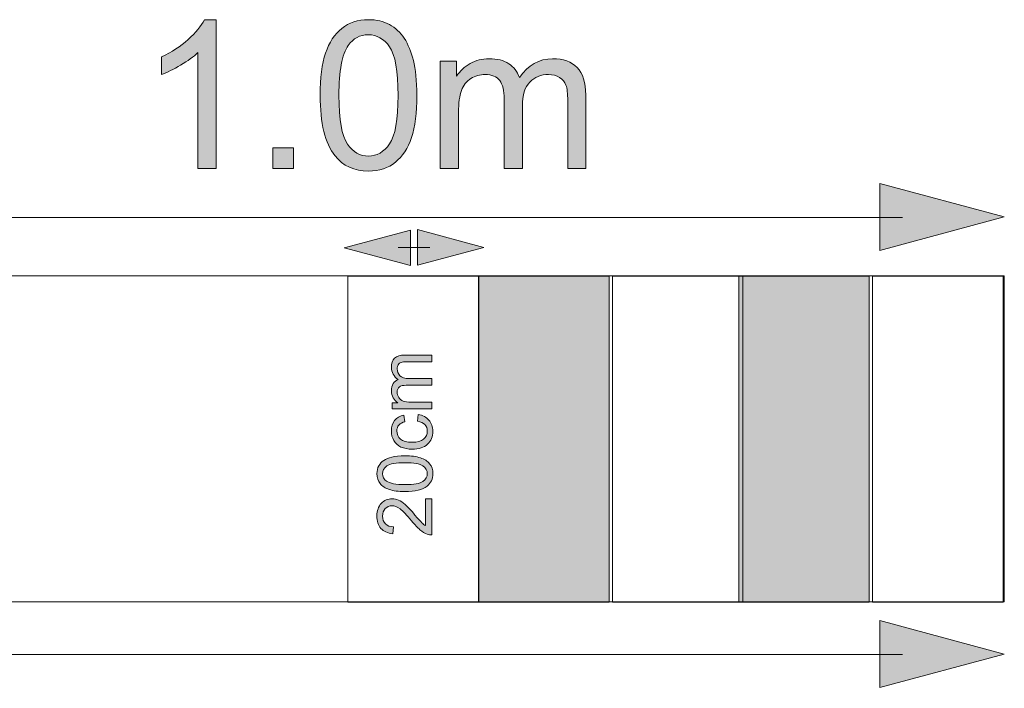
# Model space of a CAD drawing. Units: millimetres. Extents: x 32 to 382, y 40 to 244.
# Drawn here: x 90 to 105, y 42 to 53 of the extents above; entities that cross this region are included whole.
import ezdxf

# ---------------------------------------------------------------- set-up
doc = ezdxf.new("R2010")
doc.units = ezdxf.units.MM
doc.header["$MEASUREMENT"] = 0
doc.layers.add('Scale Ruler', color=7, linetype='Continuous', lineweight=0)

# ---------------------------------------------------------------- blocks, each defined once
blk = doc.blocks.new('Block_49')
at = {"layer": 'Scale Ruler'}
h = blk.add_hatch(color=7, dxfattribs=at)
h.dxf.hatch_style = 2
h.paths.add_polyline_path([(66.98, 43.369), (65.068, 42.857), (66.98, 42.344)])
h = blk.add_hatch(color=7, dxfattribs=at)
h.dxf.hatch_style = 2
h.paths.add_polyline_path([(103.216, 42.357), (105.128, 42.869), (103.216, 43.382)])
at = {"layer": 'Scale Ruler', "color": 7, "lineweight": 18}
blk.add_line((66.631, 42.863), (103.565, 42.863), dxfattribs=at)
at = {"layer": 'Scale Ruler'}
for points in [[(66.98, 43.369), (65.068, 42.857), (66.98, 42.344)], [(103.216, 42.357), (105.128, 42.869), (103.216, 43.382)]]:
    blk.add_lwpolyline(points, close=True, dxfattribs=at)
blk = doc.blocks.new('Block_52')
at = {"layer": 'Scale Ruler'}
h = blk.add_hatch(color=7, dxfattribs=at)
h.dxf.hatch_style = 2
h.paths.add_polyline_path([(87.001, 50.072), (85.088, 49.56), (87.001, 49.047)])
h = blk.add_hatch(color=7, dxfattribs=at)
h.dxf.hatch_style = 2
h.paths.add_polyline_path([(103.216, 49.06), (105.128, 49.572), (103.216, 50.085)])
at = {"layer": 'Scale Ruler', "color": 7, "lineweight": 18}
blk.add_line((86.651, 49.566), (103.565, 49.566), dxfattribs=at)
at = {"layer": 'Scale Ruler'}
for points in [[(87.001, 50.072), (85.088, 49.56), (87.001, 49.047)], [(103.216, 49.06), (105.128, 49.572), (103.216, 50.085)]]:
    blk.add_lwpolyline(points, close=True, dxfattribs=at)
blk = doc.blocks.new('Block_54')
at = {"layer": 'Scale Ruler'}
h = blk.add_hatch(color=7, dxfattribs=at)
h.dxf.hatch_style = 2
edge = h.paths.add_edge_path()
edge.add_spline(control_points=[(93.037, 50.316), (93.037, 50.316), (92.758, 50.316), (92.758, 50.316), (92.758, 50.316), (92.758, 52.094), (92.758, 52.094), (92.691, 52.03), (92.603, 51.965), (92.494, 51.902), (92.385, 51.837), (92.287, 51.789), (92.2, 51.757), (92.2, 51.757), (92.2, 52.027), (92.2, 52.027), (92.356, 52.101), (92.493, 52.189), (92.61, 52.294), (92.726, 52.398), (92.809, 52.499), (92.858, 52.598), (92.858, 52.598), (93.037, 52.598), (93.037, 52.598), (93.037, 52.598), (93.037, 50.316), (93.037, 50.316)], knot_values=[0, 0, 0, 0, 1, 1, 1, 2, 2, 2, 3, 3, 3, 4, 4, 4, 5, 5, 5, 6, 6, 6, 7, 7, 7, 8, 8, 8, 9, 9, 9, 9], degree=3, periodic=0)
h = blk.add_hatch(color=7, dxfattribs=at)
h.dxf.hatch_style = 2
edge = h.paths.add_edge_path()
edge.add_spline(control_points=[(94.921, 51.437), (94.921, 51.063), (94.965, 50.815), (95.052, 50.691), (95.139, 50.568), (95.247, 50.506), (95.375, 50.506), (95.503, 50.506), (95.611, 50.569), (95.699, 50.693), (95.786, 50.817), (95.829, 51.065), (95.829, 51.437), (95.829, 51.81), (95.786, 52.059), (95.699, 52.182), (95.611, 52.305), (95.502, 52.367), (95.372, 52.367), (95.244, 52.367), (95.142, 52.312), (95.065, 52.204), (94.969, 52.065), (94.921, 51.809), (94.921, 51.437)], knot_values=[0, 0, 0, 0, 1, 1, 1, 2, 2, 2, 3, 3, 3, 4, 4, 4, 5, 5, 5, 6, 6, 6, 7, 7, 7, 8, 8, 8, 8], degree=3, periodic=0)
edge = h.paths.add_edge_path()
edge.add_spline(control_points=[(94.634, 51.437), (94.634, 51.705), (94.662, 51.921), (94.717, 52.085), (94.772, 52.249), (94.855, 52.375), (94.964, 52.464), (95.073, 52.553), (95.21, 52.598), (95.375, 52.598), (95.497, 52.598), (95.604, 52.573), (95.696, 52.524), (95.788, 52.475), (95.864, 52.404), (95.924, 52.312), (95.984, 52.219), (96.031, 52.106), (96.065, 51.974), (96.099, 51.841), (96.116, 51.662), (96.116, 51.437), (96.116, 51.17), (96.089, 50.955), (96.034, 50.791), (95.979, 50.627), (95.897, 50.5), (95.788, 50.411), (95.679, 50.321), (95.542, 50.277), (95.375, 50.277), (95.156, 50.277), (94.984, 50.355), (94.859, 50.513), (94.709, 50.701), (94.634, 51.009), (94.634, 51.437)], knot_values=[0, 0, 0, 0, 1, 1, 1, 2, 2, 2, 3, 3, 3, 4, 4, 4, 5, 5, 5, 6, 6, 6, 7, 7, 7, 8, 8, 8, 9, 9, 9, 10, 10, 10, 11, 11, 11, 12, 12, 12, 12], degree=3, periodic=0)
h = blk.add_hatch(color=7, dxfattribs=at)
h.dxf.hatch_style = 2
edge = h.paths.add_edge_path()
edge.add_spline(control_points=[(96.477, 50.316), (96.477, 50.316), (96.477, 51.962), (96.477, 51.962), (96.477, 51.962), (96.727, 51.962), (96.727, 51.962), (96.727, 51.962), (96.727, 51.731), (96.727, 51.731), (96.779, 51.811), (96.847, 51.877), (96.933, 51.926), (97.019, 51.975), (97.117, 51.999), (97.226, 51.999), (97.348, 51.999), (97.448, 51.974), (97.526, 51.923), (97.604, 51.872), (97.659, 51.802), (97.691, 51.711), (97.822, 51.903), (97.991, 51.999), (98.2, 51.999), (98.363, 51.999), (98.489, 51.954), (98.577, 51.864), (98.664, 51.773), (98.708, 51.634), (98.708, 51.446), (98.708, 51.446), (98.708, 50.316), (98.708, 50.316), (98.708, 50.316), (98.431, 50.316), (98.431, 50.316), (98.431, 50.316), (98.431, 51.353), (98.431, 51.353), (98.431, 51.464), (98.422, 51.545), (98.404, 51.594), (98.386, 51.643), (98.353, 51.682), (98.305, 51.712), (98.258, 51.742), (98.202, 51.757), (98.138, 51.757), (98.022, 51.757), (97.926, 51.719), (97.849, 51.642), (97.773, 51.565), (97.735, 51.441), (97.735, 51.272), (97.735, 51.272), (97.735, 50.316), (97.735, 50.316), (97.735, 50.316), (97.456, 50.316), (97.456, 50.316), (97.456, 50.316), (97.456, 51.385), (97.456, 51.385), (97.456, 51.509), (97.433, 51.602), (97.388, 51.664), (97.342, 51.726), (97.268, 51.757), (97.164, 51.757), (97.086, 51.757), (97.013, 51.737), (96.947, 51.695), (96.88, 51.654), (96.831, 51.593), (96.801, 51.514), (96.772, 51.434), (96.757, 51.32), (96.757, 51.17), (96.757, 51.17), (96.757, 50.316), (96.757, 50.316), (96.757, 50.316), (96.477, 50.316), (96.477, 50.316)], knot_values=[0, 0, 0, 0, 1, 1, 1, 2, 2, 2, 3, 3, 3, 4, 4, 4, 5, 5, 5, 6, 6, 6, 7, 7, 7, 8, 8, 8, 9, 9, 9, 10, 10, 10, 11, 11, 11, 12, 12, 12, 13, 13, 13, 14, 14, 14, 15, 15, 15, 16, 16, 16, 17, 17, 17, 18, 18, 18, 19, 19, 19, 20, 20, 20, 21, 21, 21, 22, 22, 22, 23, 23, 23, 24, 24, 24, 25, 25, 25, 26, 26, 26, 27, 27, 27, 28, 28, 28, 28], degree=3, periodic=0)
h = blk.add_hatch(color=7, dxfattribs=at)
h.dxf.hatch_style = 2
edge = h.paths.add_edge_path()
edge.add_spline(control_points=[(93.909, 50.316), (93.909, 50.316), (93.909, 50.633), (93.909, 50.633), (93.909, 50.633), (94.226, 50.633), (94.226, 50.633), (94.226, 50.633), (94.226, 50.316), (94.226, 50.316), (94.226, 50.316), (93.909, 50.316), (93.909, 50.316)], knot_values=[0, 0, 0, 0, 1, 1, 1, 2, 2, 2, 3, 3, 3, 4, 4, 4, 4], degree=3, periodic=0)
for points, knots in [([(93.037, 50.316), (93.037, 50.316), (92.758, 50.316), (92.758, 50.316), (92.758, 50.316), (92.758, 52.094), (92.758, 52.094), (92.691, 52.03), (92.603, 51.965), (92.494, 51.902), (92.385, 51.837), (92.287, 51.789), (92.2, 51.757), (92.2, 51.757), (92.2, 52.027), (92.2, 52.027), (92.356, 52.101), (92.493, 52.189), (92.61, 52.294), (92.726, 52.398), (92.809, 52.499), (92.858, 52.598), (92.858, 52.598), (93.037, 52.598), (93.037, 52.598), (93.037, 52.598), (93.037, 50.316), (93.037, 50.316)], [0, 0, 0, 0, 1, 1, 1, 2, 2, 2, 3, 3, 3, 4, 4, 4, 5, 5, 5, 6, 6, 6, 7, 7, 7, 8, 8, 8, 9, 9, 9, 9]), ([(94.634, 51.437), (94.634, 51.705), (94.662, 51.921), (94.717, 52.085), (94.772, 52.249), (94.855, 52.375), (94.964, 52.464), (95.073, 52.553), (95.21, 52.598), (95.375, 52.598), (95.497, 52.598), (95.604, 52.573), (95.696, 52.524), (95.788, 52.475), (95.864, 52.404), (95.924, 52.312), (95.984, 52.219), (96.031, 52.106), (96.065, 51.974), (96.099, 51.841), (96.116, 51.662), (96.116, 51.437), (96.116, 51.17), (96.089, 50.955), (96.034, 50.791), (95.979, 50.627), (95.897, 50.5), (95.788, 50.411), (95.679, 50.321), (95.542, 50.277), (95.375, 50.277), (95.156, 50.277), (94.984, 50.355), (94.859, 50.513), (94.709, 50.701), (94.634, 51.009), (94.634, 51.437)], [0, 0, 0, 0, 1, 1, 1, 2, 2, 2, 3, 3, 3, 4, 4, 4, 5, 5, 5, 6, 6, 6, 7, 7, 7, 8, 8, 8, 9, 9, 9, 10, 10, 10, 11, 11, 11, 12, 12, 12, 12]), ([(94.921, 51.437), (94.921, 51.063), (94.965, 50.815), (95.052, 50.691), (95.139, 50.568), (95.247, 50.506), (95.375, 50.506), (95.503, 50.506), (95.611, 50.569), (95.699, 50.693), (95.786, 50.817), (95.829, 51.065), (95.829, 51.437), (95.829, 51.81), (95.786, 52.059), (95.699, 52.182), (95.611, 52.305), (95.502, 52.367), (95.372, 52.367), (95.244, 52.367), (95.142, 52.312), (95.065, 52.204), (94.969, 52.065), (94.921, 51.809), (94.921, 51.437)], [0, 0, 0, 0, 1, 1, 1, 2, 2, 2, 3, 3, 3, 4, 4, 4, 5, 5, 5, 6, 6, 6, 7, 7, 7, 8, 8, 8, 8]), ([(96.477, 50.316), (96.477, 50.316), (96.477, 51.962), (96.477, 51.962), (96.477, 51.962), (96.727, 51.962), (96.727, 51.962), (96.727, 51.962), (96.727, 51.731), (96.727, 51.731), (96.779, 51.811), (96.847, 51.877), (96.933, 51.926), (97.019, 51.975), (97.117, 51.999), (97.226, 51.999), (97.348, 51.999), (97.448, 51.974), (97.526, 51.923), (97.604, 51.872), (97.659, 51.802), (97.691, 51.711), (97.822, 51.903), (97.991, 51.999), (98.2, 51.999), (98.363, 51.999), (98.489, 51.954), (98.577, 51.864), (98.664, 51.773), (98.708, 51.634), (98.708, 51.446), (98.708, 51.446), (98.708, 50.316), (98.708, 50.316), (98.708, 50.316), (98.431, 50.316), (98.431, 50.316), (98.431, 50.316), (98.431, 51.353), (98.431, 51.353), (98.431, 51.464), (98.422, 51.545), (98.404, 51.594), (98.386, 51.643), (98.353, 51.682), (98.305, 51.712), (98.258, 51.742), (98.202, 51.757), (98.138, 51.757), (98.022, 51.757), (97.926, 51.719), (97.849, 51.642), (97.773, 51.565), (97.735, 51.441), (97.735, 51.272), (97.735, 51.272), (97.735, 50.316), (97.735, 50.316), (97.735, 50.316), (97.456, 50.316), (97.456, 50.316), (97.456, 50.316), (97.456, 51.385), (97.456, 51.385), (97.456, 51.509), (97.433, 51.602), (97.388, 51.664), (97.342, 51.726), (97.268, 51.757), (97.164, 51.757), (97.086, 51.757), (97.013, 51.737), (96.947, 51.695), (96.88, 51.654), (96.831, 51.593), (96.801, 51.514), (96.772, 51.434), (96.757, 51.32), (96.757, 51.17), (96.757, 51.17), (96.757, 50.316), (96.757, 50.316), (96.757, 50.316), (96.477, 50.316), (96.477, 50.316)], [0, 0, 0, 0, 1, 1, 1, 2, 2, 2, 3, 3, 3, 4, 4, 4, 5, 5, 5, 6, 6, 6, 7, 7, 7, 8, 8, 8, 9, 9, 9, 10, 10, 10, 11, 11, 11, 12, 12, 12, 13, 13, 13, 14, 14, 14, 15, 15, 15, 16, 16, 16, 17, 17, 17, 18, 18, 18, 19, 19, 19, 20, 20, 20, 21, 21, 21, 22, 22, 22, 23, 23, 23, 24, 24, 24, 25, 25, 25, 26, 26, 26, 27, 27, 27, 28, 28, 28, 28]), ([(93.909, 50.316), (93.909, 50.316), (93.909, 50.633), (93.909, 50.633), (93.909, 50.633), (94.226, 50.633), (94.226, 50.633), (94.226, 50.633), (94.226, 50.316), (94.226, 50.316), (94.226, 50.316), (93.909, 50.316), (93.909, 50.316)], [0, 0, 0, 0, 1, 1, 1, 2, 2, 2, 3, 3, 3, 4, 4, 4, 4])]:
    blk.add_open_spline(points, degree=3, knots=knots, dxfattribs=at)
blk = doc.blocks.new('Block_53')
at = {"layer": 'Scale Ruler'}
blk.add_blockref('Block_54', (0, 0), dxfattribs=at)
blk = doc.blocks.new('Block_56')
at = {"layer": 'Scale Ruler'}
h = blk.add_hatch(color=7, dxfattribs=at)
h.dxf.hatch_style = 2
edge = h.paths.add_edge_path()
edge.add_spline(control_points=[(96.348, 46.63), (96.348, 46.63), (95.739, 46.63), (95.739, 46.63), (95.739, 46.63), (95.739, 46.722), (95.739, 46.722), (95.739, 46.722), (95.825, 46.722), (95.825, 46.722), (95.795, 46.742), (95.771, 46.767), (95.753, 46.799), (95.735, 46.831), (95.726, 46.866), (95.726, 46.907), (95.726, 46.952), (95.735, 46.989), (95.754, 47.018), (95.772, 47.047), (95.799, 47.067), (95.832, 47.079), (95.761, 47.127), (95.726, 47.19), (95.726, 47.267), (95.726, 47.327), (95.742, 47.374), (95.776, 47.407), (95.809, 47.439), (95.861, 47.455), (95.93, 47.455), (95.93, 47.455), (96.348, 47.455), (96.348, 47.455), (96.348, 47.455), (96.348, 47.353), (96.348, 47.353), (96.348, 47.353), (95.965, 47.353), (95.965, 47.353), (95.923, 47.353), (95.894, 47.349), (95.875, 47.343), (95.858, 47.336), (95.843, 47.324), (95.832, 47.306), (95.821, 47.288), (95.815, 47.268), (95.815, 47.244), (95.815, 47.201), (95.829, 47.166), (95.858, 47.138), (95.886, 47.109), (95.932, 47.095), (95.994, 47.095), (95.994, 47.095), (96.348, 47.095), (96.348, 47.095), (96.348, 47.095), (96.348, 46.992), (96.348, 46.992), (96.348, 46.992), (95.953, 46.992), (95.953, 46.992), (95.907, 46.992), (95.872, 46.984), (95.849, 46.967), (95.827, 46.95), (95.815, 46.922), (95.815, 46.884), (95.815, 46.855), (95.823, 46.829), (95.838, 46.804), (95.853, 46.779), (95.875, 46.761), (95.905, 46.75), (95.934, 46.739), (95.977, 46.733), (96.032, 46.733), (96.032, 46.733), (96.348, 46.733), (96.348, 46.733), (96.348, 46.733), (96.348, 46.63), (96.348, 46.63)], knot_values=[0, 0, 0, 0, 1, 1, 1, 2, 2, 2, 3, 3, 3, 4, 4, 4, 5, 5, 5, 6, 6, 6, 7, 7, 7, 8, 8, 8, 9, 9, 9, 10, 10, 10, 11, 11, 11, 12, 12, 12, 13, 13, 13, 14, 14, 14, 15, 15, 15, 16, 16, 16, 17, 17, 17, 18, 18, 18, 19, 19, 19, 20, 20, 20, 21, 21, 21, 22, 22, 22, 23, 23, 23, 24, 24, 24, 25, 25, 25, 26, 26, 26, 27, 27, 27, 28, 28, 28, 28], degree=3, periodic=0)
h = blk.add_hatch(color=7, dxfattribs=at)
h.dxf.hatch_style = 2
edge = h.paths.add_edge_path()
edge.add_spline(control_points=[(96.125, 46.441), (96.125, 46.441), (96.138, 46.542), (96.138, 46.542), (96.208, 46.531), (96.263, 46.503), (96.303, 46.457), (96.342, 46.411), (96.362, 46.355), (96.362, 46.288), (96.362, 46.205), (96.335, 46.138), (96.28, 46.088), (96.226, 46.037), (96.148, 46.012), (96.046, 46.012), (95.98, 46.012), (95.923, 46.022), (95.873, 46.044), (95.824, 46.066), (95.787, 46.1), (95.762, 46.144), (95.738, 46.188), (95.726, 46.237), (95.726, 46.289), (95.726, 46.355), (95.742, 46.409), (95.776, 46.451), (95.809, 46.493), (95.857, 46.521), (95.918, 46.532), (95.918, 46.532), (95.934, 46.432), (95.934, 46.432), (95.893, 46.422), (95.862, 46.405), (95.841, 46.381), (95.821, 46.357), (95.81, 46.328), (95.81, 46.293), (95.81, 46.241), (95.829, 46.199), (95.866, 46.166), (95.904, 46.134), (95.963, 46.118), (96.043, 46.118), (96.125, 46.118), (96.184, 46.133), (96.221, 46.165), (96.259, 46.196), (96.277, 46.237), (96.277, 46.288), (96.277, 46.328), (96.265, 46.362), (96.24, 46.389), (96.215, 46.416), (96.177, 46.433), (96.125, 46.441)], knot_values=[0, 0, 0, 0, 1, 1, 1, 2, 2, 2, 3, 3, 3, 4, 4, 4, 5, 5, 5, 6, 6, 6, 7, 7, 7, 8, 8, 8, 9, 9, 9, 10, 10, 10, 11, 11, 11, 12, 12, 12, 13, 13, 13, 14, 14, 14, 15, 15, 15, 16, 16, 16, 17, 17, 17, 18, 18, 18, 19, 19, 19, 19], degree=3, periodic=0)
h = blk.add_hatch(color=7, dxfattribs=at)
h.dxf.hatch_style = 2
edge = h.paths.add_edge_path()
edge.add_spline(control_points=[(95.934, 45.468), (96.072, 45.468), (96.163, 45.484), (96.209, 45.516), (96.255, 45.548), (96.277, 45.588), (96.277, 45.636), (96.277, 45.683), (96.255, 45.723), (96.209, 45.755), (96.163, 45.787), (96.071, 45.804), (95.934, 45.804), (95.796, 45.804), (95.704, 45.787), (95.658, 45.755), (95.613, 45.723), (95.59, 45.683), (95.59, 45.634), (95.59, 45.587), (95.61, 45.549), (95.65, 45.521), (95.701, 45.486), (95.796, 45.468), (95.934, 45.468)], knot_values=[0, 0, 0, 0, 1, 1, 1, 2, 2, 2, 3, 3, 3, 4, 4, 4, 5, 5, 5, 6, 6, 6, 7, 7, 7, 8, 8, 8, 8], degree=3, periodic=0)
edge = h.paths.add_edge_path()
edge.add_spline(control_points=[(95.934, 45.362), (95.834, 45.362), (95.755, 45.372), (95.694, 45.393), (95.633, 45.413), (95.586, 45.443), (95.554, 45.484), (95.521, 45.524), (95.504, 45.574), (95.504, 45.636), (95.504, 45.681), (95.513, 45.721), (95.532, 45.754), (95.55, 45.788), (95.576, 45.816), (95.61, 45.838), (95.644, 45.861), (95.686, 45.878), (95.735, 45.891), (95.784, 45.903), (95.85, 45.91), (95.934, 45.91), (96.032, 45.91), (96.112, 45.9), (96.172, 45.879), (96.233, 45.859), (96.28, 45.829), (96.313, 45.788), (96.346, 45.748), (96.363, 45.697), (96.363, 45.636), (96.363, 45.555), (96.333, 45.491), (96.275, 45.445), (96.205, 45.389), (96.091, 45.362), (95.934, 45.362)], knot_values=[0, 0, 0, 0, 1, 1, 1, 2, 2, 2, 3, 3, 3, 4, 4, 4, 5, 5, 5, 6, 6, 6, 7, 7, 7, 8, 8, 8, 9, 9, 9, 10, 10, 10, 11, 11, 11, 12, 12, 12, 12], degree=3, periodic=0)
h = blk.add_hatch(color=7, dxfattribs=at)
h.dxf.hatch_style = 2
edge = h.paths.add_edge_path()
edge.add_spline(control_points=[(96.249, 45.251), (96.249, 45.251), (96.348, 45.251), (96.348, 45.251), (96.348, 45.251), (96.348, 44.696), (96.348, 44.696), (96.323, 44.695), (96.3, 44.699), (96.276, 44.708), (96.239, 44.722), (96.201, 44.745), (96.165, 44.776), (96.128, 44.807), (96.086, 44.852), (96.037, 44.911), (95.963, 45.002), (95.903, 45.064), (95.86, 45.096), (95.816, 45.128), (95.775, 45.144), (95.735, 45.144), (95.695, 45.144), (95.66, 45.129), (95.632, 45.1), (95.604, 45.071), (95.59, 45.033), (95.59, 44.986), (95.59, 44.936), (95.605, 44.896), (95.635, 44.867), (95.664, 44.837), (95.706, 44.821), (95.758, 44.821), (95.758, 44.821), (95.747, 44.715), (95.747, 44.715), (95.668, 44.723), (95.608, 44.75), (95.566, 44.797), (95.525, 44.844), (95.504, 44.908), (95.504, 44.988), (95.504, 45.069), (95.527, 45.132), (95.572, 45.18), (95.616, 45.227), (95.672, 45.25), (95.738, 45.25), (95.771, 45.25), (95.804, 45.243), (95.837, 45.229), (95.869, 45.216), (95.903, 45.193), (95.94, 45.161), (95.975, 45.129), (96.025, 45.076), (96.087, 45.002), (96.139, 44.94), (96.174, 44.9), (96.193, 44.883), (96.212, 44.865), (96.23, 44.85), (96.249, 44.839), (96.249, 44.839), (96.249, 45.251), (96.249, 45.251)], knot_values=[0, 0, 0, 0, 1, 1, 1, 2, 2, 2, 3, 3, 3, 4, 4, 4, 5, 5, 5, 6, 6, 6, 7, 7, 7, 8, 8, 8, 9, 9, 9, 10, 10, 10, 11, 11, 11, 12, 12, 12, 13, 13, 13, 14, 14, 14, 15, 15, 15, 16, 16, 16, 17, 17, 17, 18, 18, 18, 19, 19, 19, 20, 20, 20, 21, 21, 21, 22, 22, 22, 22], degree=3, periodic=0)
for points, knots in [([(96.348, 46.63), (96.348, 46.63), (95.739, 46.63), (95.739, 46.63), (95.739, 46.63), (95.739, 46.722), (95.739, 46.722), (95.739, 46.722), (95.825, 46.722), (95.825, 46.722), (95.795, 46.742), (95.771, 46.767), (95.753, 46.799), (95.735, 46.831), (95.726, 46.866), (95.726, 46.907), (95.726, 46.952), (95.735, 46.989), (95.754, 47.018), (95.772, 47.047), (95.799, 47.067), (95.832, 47.079), (95.761, 47.127), (95.726, 47.19), (95.726, 47.267), (95.726, 47.327), (95.742, 47.374), (95.776, 47.407), (95.809, 47.439), (95.861, 47.455), (95.93, 47.455), (95.93, 47.455), (96.348, 47.455), (96.348, 47.455), (96.348, 47.455), (96.348, 47.353), (96.348, 47.353), (96.348, 47.353), (95.965, 47.353), (95.965, 47.353), (95.923, 47.353), (95.894, 47.349), (95.875, 47.343), (95.858, 47.336), (95.843, 47.324), (95.832, 47.306), (95.821, 47.288), (95.815, 47.268), (95.815, 47.244), (95.815, 47.201), (95.829, 47.166), (95.858, 47.138), (95.886, 47.109), (95.932, 47.095), (95.994, 47.095), (95.994, 47.095), (96.348, 47.095), (96.348, 47.095), (96.348, 47.095), (96.348, 46.992), (96.348, 46.992), (96.348, 46.992), (95.953, 46.992), (95.953, 46.992), (95.907, 46.992), (95.872, 46.984), (95.849, 46.967), (95.827, 46.95), (95.815, 46.922), (95.815, 46.884), (95.815, 46.855), (95.823, 46.829), (95.838, 46.804), (95.853, 46.779), (95.875, 46.761), (95.905, 46.75), (95.934, 46.739), (95.977, 46.733), (96.032, 46.733), (96.032, 46.733), (96.348, 46.733), (96.348, 46.733), (96.348, 46.733), (96.348, 46.63), (96.348, 46.63)], [0, 0, 0, 0, 1, 1, 1, 2, 2, 2, 3, 3, 3, 4, 4, 4, 5, 5, 5, 6, 6, 6, 7, 7, 7, 8, 8, 8, 9, 9, 9, 10, 10, 10, 11, 11, 11, 12, 12, 12, 13, 13, 13, 14, 14, 14, 15, 15, 15, 16, 16, 16, 17, 17, 17, 18, 18, 18, 19, 19, 19, 20, 20, 20, 21, 21, 21, 22, 22, 22, 23, 23, 23, 24, 24, 24, 25, 25, 25, 26, 26, 26, 27, 27, 27, 28, 28, 28, 28]), ([(96.125, 46.441), (96.125, 46.441), (96.138, 46.542), (96.138, 46.542), (96.208, 46.531), (96.263, 46.503), (96.303, 46.457), (96.342, 46.411), (96.362, 46.355), (96.362, 46.288), (96.362, 46.205), (96.335, 46.138), (96.28, 46.088), (96.226, 46.037), (96.148, 46.012), (96.046, 46.012), (95.98, 46.012), (95.923, 46.022), (95.873, 46.044), (95.824, 46.066), (95.787, 46.1), (95.762, 46.144), (95.738, 46.188), (95.726, 46.237), (95.726, 46.289), (95.726, 46.355), (95.742, 46.409), (95.776, 46.451), (95.809, 46.493), (95.857, 46.521), (95.918, 46.532), (95.918, 46.532), (95.934, 46.432), (95.934, 46.432), (95.893, 46.422), (95.862, 46.405), (95.841, 46.381), (95.821, 46.357), (95.81, 46.328), (95.81, 46.293), (95.81, 46.241), (95.829, 46.199), (95.866, 46.166), (95.904, 46.134), (95.963, 46.118), (96.043, 46.118), (96.125, 46.118), (96.184, 46.133), (96.221, 46.165), (96.259, 46.196), (96.277, 46.237), (96.277, 46.288), (96.277, 46.328), (96.265, 46.362), (96.24, 46.389), (96.215, 46.416), (96.177, 46.433), (96.125, 46.441)], [0, 0, 0, 0, 1, 1, 1, 2, 2, 2, 3, 3, 3, 4, 4, 4, 5, 5, 5, 6, 6, 6, 7, 7, 7, 8, 8, 8, 9, 9, 9, 10, 10, 10, 11, 11, 11, 12, 12, 12, 13, 13, 13, 14, 14, 14, 15, 15, 15, 16, 16, 16, 17, 17, 17, 18, 18, 18, 19, 19, 19, 19]), ([(95.934, 45.362), (95.834, 45.362), (95.755, 45.372), (95.694, 45.393), (95.633, 45.413), (95.586, 45.443), (95.554, 45.484), (95.521, 45.524), (95.504, 45.574), (95.504, 45.636), (95.504, 45.681), (95.513, 45.721), (95.532, 45.754), (95.55, 45.788), (95.576, 45.816), (95.61, 45.838), (95.644, 45.861), (95.686, 45.878), (95.735, 45.891), (95.784, 45.903), (95.85, 45.91), (95.934, 45.91), (96.032, 45.91), (96.112, 45.9), (96.172, 45.879), (96.233, 45.859), (96.28, 45.829), (96.313, 45.788), (96.346, 45.748), (96.363, 45.697), (96.363, 45.636), (96.363, 45.555), (96.333, 45.491), (96.275, 45.445), (96.205, 45.389), (96.091, 45.362), (95.934, 45.362)], [0, 0, 0, 0, 1, 1, 1, 2, 2, 2, 3, 3, 3, 4, 4, 4, 5, 5, 5, 6, 6, 6, 7, 7, 7, 8, 8, 8, 9, 9, 9, 10, 10, 10, 11, 11, 11, 12, 12, 12, 12]), ([(95.934, 45.468), (96.072, 45.468), (96.163, 45.484), (96.209, 45.516), (96.255, 45.548), (96.277, 45.588), (96.277, 45.636), (96.277, 45.683), (96.255, 45.723), (96.209, 45.755), (96.163, 45.787), (96.071, 45.804), (95.934, 45.804), (95.796, 45.804), (95.704, 45.787), (95.658, 45.755), (95.613, 45.723), (95.59, 45.683), (95.59, 45.634), (95.59, 45.587), (95.61, 45.549), (95.65, 45.521), (95.701, 45.486), (95.796, 45.468), (95.934, 45.468)], [0, 0, 0, 0, 1, 1, 1, 2, 2, 2, 3, 3, 3, 4, 4, 4, 5, 5, 5, 6, 6, 6, 7, 7, 7, 8, 8, 8, 8]), ([(96.249, 45.251), (96.249, 45.251), (96.348, 45.251), (96.348, 45.251), (96.348, 45.251), (96.348, 44.696), (96.348, 44.696), (96.323, 44.695), (96.3, 44.699), (96.276, 44.708), (96.239, 44.722), (96.201, 44.745), (96.165, 44.776), (96.128, 44.807), (96.086, 44.852), (96.037, 44.911), (95.963, 45.002), (95.903, 45.064), (95.86, 45.096), (95.816, 45.128), (95.775, 45.144), (95.735, 45.144), (95.695, 45.144), (95.66, 45.129), (95.632, 45.1), (95.604, 45.071), (95.59, 45.033), (95.59, 44.986), (95.59, 44.936), (95.605, 44.896), (95.635, 44.867), (95.664, 44.837), (95.706, 44.821), (95.758, 44.821), (95.758, 44.821), (95.747, 44.715), (95.747, 44.715), (95.668, 44.723), (95.608, 44.75), (95.566, 44.797), (95.525, 44.844), (95.504, 44.908), (95.504, 44.988), (95.504, 45.069), (95.527, 45.132), (95.572, 45.18), (95.616, 45.227), (95.672, 45.25), (95.738, 45.25), (95.771, 45.25), (95.804, 45.243), (95.837, 45.229), (95.869, 45.216), (95.903, 45.193), (95.94, 45.161), (95.975, 45.129), (96.025, 45.076), (96.087, 45.002), (96.139, 44.94), (96.174, 44.9), (96.193, 44.883), (96.212, 44.865), (96.23, 44.85), (96.249, 44.839), (96.249, 44.839), (96.249, 45.251), (96.249, 45.251)], [0, 0, 0, 0, 1, 1, 1, 2, 2, 2, 3, 3, 3, 4, 4, 4, 5, 5, 5, 6, 6, 6, 7, 7, 7, 8, 8, 8, 9, 9, 9, 10, 10, 10, 11, 11, 11, 12, 12, 12, 13, 13, 13, 14, 14, 14, 15, 15, 15, 16, 16, 16, 17, 17, 17, 18, 18, 18, 19, 19, 19, 20, 20, 20, 21, 21, 21, 22, 22, 22, 22])]:
    blk.add_open_spline(points, degree=3, knots=knots, dxfattribs=at)
blk = doc.blocks.new('Block_55')
at = {"layer": 'Scale Ruler'}
blk.add_blockref('Block_56', (0, 0), dxfattribs=at)
blk = doc.blocks.new('Block_57')
at = {"layer": 'Scale Ruler'}
h = blk.add_hatch(color=7, dxfattribs=at)
h.dxf.hatch_style = 2
h.paths.add_polyline_path([(96.019, 49.372), (95, 49.1), (96.019, 48.827)])
h = blk.add_hatch(color=7, dxfattribs=at)
h.dxf.hatch_style = 2
h.paths.add_polyline_path([(96.128, 48.834), (97.146, 49.106), (96.128, 49.379)])
at = {"layer": 'Scale Ruler', "color": 7, "lineweight": 18}
blk.add_line((95.832, 49.103), (96.314, 49.103), dxfattribs=at)
at = {"layer": 'Scale Ruler'}
for points in [[(96.019, 49.372), (95, 49.1), (96.019, 48.827)], [(96.128, 48.834), (97.146, 49.106), (96.128, 49.379)]]:
    blk.add_lwpolyline(points, close=True, dxfattribs=at)

msp = doc.modelspace()

# ---------------------------------------------------------------- hatches: boundary and pattern name
at = {"layer": 'Scale Ruler'}
h = msp.add_hatch(color=7, dxfattribs=at)
h.dxf.hatch_style = 2
h.paths.add_polyline_path([(99.066, 43.664), (97.066, 43.664), (97.066, 48.664), (99.066, 48.664)])
h = msp.add_hatch(color=7, dxfattribs=at)
h.dxf.hatch_style = 2
h.paths.add_polyline_path([(103.057, 43.664), (101.057, 43.664), (101.057, 48.664), (103.057, 48.664)])

# ---------------------------------------------------------------- linework, layer by layer
at = {"layer": 'Scale Ruler', "color": 7, "lineweight": 18}
for points in [[(105.124, 43.67), (65.124, 43.67), (65.124, 48.67), (105.124, 48.67)], [(97.06, 43.664), (95.06, 43.664), (95.06, 48.664), (97.06, 48.664)], [(101.117, 43.664), (99.117, 43.664), (99.117, 48.664), (101.117, 48.664)], [(105.108, 43.664), (103.108, 43.664), (103.108, 48.664), (105.108, 48.664)]]:
    msp.add_lwpolyline(points, close=True, dxfattribs=at)
at = {"layer": 'Scale Ruler'}
for points in [[(99.066, 43.664), (97.066, 43.664), (97.066, 48.664), (99.066, 48.664)], [(103.057, 43.664), (101.057, 43.664), (101.057, 48.664), (103.057, 48.664)]]:
    msp.add_lwpolyline(points, close=True, dxfattribs=at)

# ---------------------------------------------------------------- block references
for name in ['Block_53', 'Block_52', 'Block_57', 'Block_55', 'Block_49']:
    msp.add_blockref(name, (0, 0), dxfattribs=at)

doc.saveas('drawing.dxf')
